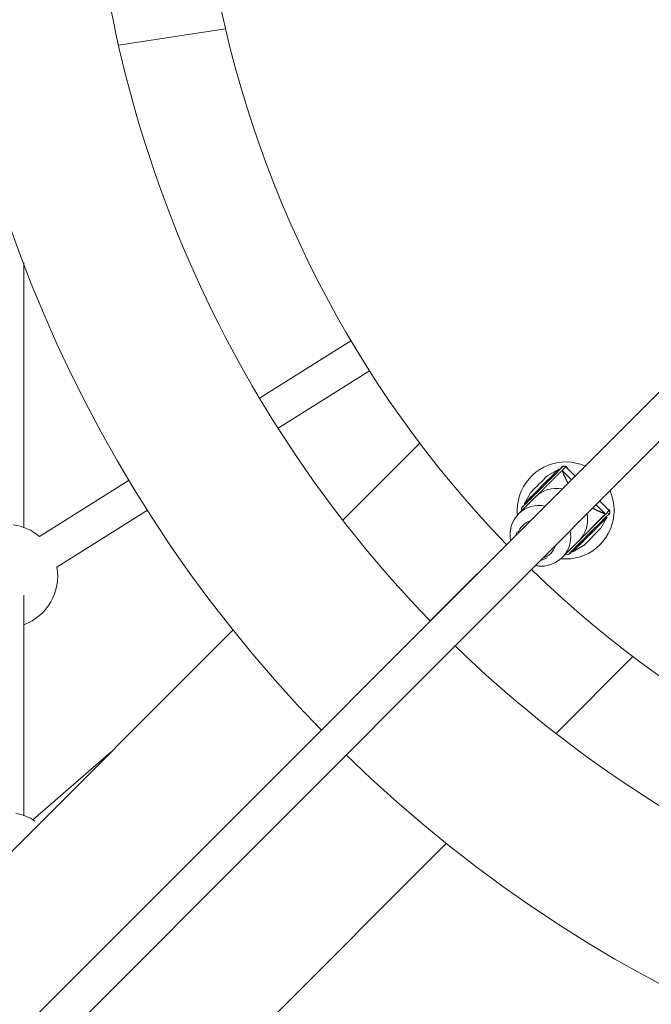
# Model space of a CAD drawing. Units: millimetres. Extents: x 280.6 to 324.8, y 163.4 to 221.8.
# Drawn here: x 303.4 to 304.9, y 178.9 to 181.2 of the extents above; entities that cross this region are included whole.
import ezdxf

# ---------------------------------------------------------------- set-up
doc = ezdxf.new("R2010")
doc.units = ezdxf.units.MM
doc.header["$MEASUREMENT"] = 0
doc.linetypes.add('AI-Linetype-2', pattern=[2.116667, 1.058333, -1.058333])
doc.layers.add('Ebene 1', color=7, linetype='Continuous', lineweight=0)

# ---------------------------------------------------------------- blocks, each defined once
blk = doc.blocks.new('Block_0')
at = {"layer": 'Ebene 1', "color": 250, "lineweight": 9}
for p, q in [((303.6546, 181.1041), (303.8976, 181.1408)), ((304.1827, 180.4326), (303.9751, 180.3024)), ((304.9634, 180.3975), (301.9616, 177.3958)), ((304.0171, 180.2343), (304.2247, 180.3645)), ((302.0172, 177.3382), (305.0202, 180.3412)), ((304.3387, 180.2007), (304.164, 180.0259)), ((304.6544, 180.1416), (304.6299, 180.1276)), ((304.6562, 180.1398), (304.6544, 180.1416)), ((304.6602, 180.1456), (304.6624, 180.1461)), ((304.6703, 180.1469), (304.6621, 180.1387)), ((304.6621, 180.1387), (304.6834, 180.1175)), ((304.6632, 180.1469), (304.6632, 180.1469)), ((304.6915, 180.1256), (304.6703, 180.1469)), ((304.6703, 180.1469), (304.6724, 180.1455)), ((303.6786, 180.1164), (303.4752, 179.9888)), ((304.6299, 180.1276), (304.6296, 180.1273)), ((304.5906, 180.0882), (304.5766, 180.0638)), ((304.591, 180.0888), (304.5907, 180.0884)), ((304.6018, 180.0785), (304.5633, 180.0399)), ((304.5766, 180.0638), (304.5784, 180.062)), ((304.7693, 180.0479), (304.7481, 180.0691)), ((303.515, 179.9194), (303.7206, 180.0483)), ((304.5712, 180.0548), (304.5712, 180.0548)), ((304.5713, 180.0549), (304.5726, 180.0568)), ((304.5713, 180.0549), (304.5713, 180.0549)), ((304.7399, 180.0609), (304.7573, 180.0435)), ((304.7604, 180.0389), (304.7693, 180.0479)), ((304.768, 180.0512), (304.7684, 180.0488)), ((304.7693, 180.0408), (304.768, 180.0389)), ((304.7694, 180.0409), (304.7694, 180.0409)), ((304.75, 180.0075), (304.764, 180.032)), ((304.7588, 180.0373), (304.7595, 180.0385)), ((304.7591, 180.0389), (304.7591, 180.04)), ((304.7595, 180.0391), (304.7595, 180.0406)), ((304.764, 180.032), (304.7622, 180.0337)), ((304.58, 180.0141), (304.3629, 179.7971)), ((304.7112, 179.9686), (304.7496, 180.007)), ((304.7496, 180.007), (304.7499, 180.0073)), ((304.6624, 179.9409), (304.7009, 179.9794)), ((304.7006, 179.9792), (304.7047, 179.9833)), ((304.4195, 179.7405), (304.6365, 179.9575)), ((304.6845, 179.9559), (304.6862, 179.9542)), ((304.6862, 179.9542), (304.7107, 179.9682)), ((304.7107, 179.9682), (304.711, 179.9684)), ((304.6804, 179.9502), (304.6782, 179.9497)), ((303.9148, 179.7767), (301.9901, 177.852)), ((304.6484, 179.5415), (304.8231, 179.7163)), ((303.638, 179.4999), (303.4602, 179.346)), ((302.4744, 177.3676), (304.3991, 179.2923))]:
    blk.add_line(p, q, dxfattribs=at)
for points in [[(303.4393, 180.0087), (303.4393, 180.0143), (303.4393, 180.0199), (303.4393, 180.0255), (303.4393, 180.0311), (303.4393, 180.0368), (303.4393, 180.0424), (303.4393, 180.0481), (303.4393, 180.0538), (303.4393, 180.0595), (303.4393, 180.0652), (303.4393, 180.071), (303.4393, 180.0768), (303.4393, 180.0826), (303.4393, 180.0885), (303.4393, 180.0944), (303.4393, 180.1003), (303.4393, 180.1063), (303.4393, 180.1123), (303.4393, 180.1183), (303.4393, 180.1243), (303.4393, 180.1304), (303.4393, 180.1365), (303.4393, 180.1427), (303.4393, 180.1488), (303.4393, 180.155), (303.4393, 180.1612), (303.4393, 180.1675), (303.4393, 180.1737), (303.4393, 180.18), (303.4393, 180.1863), (303.4393, 180.1927), (303.4393, 180.1991), (303.4393, 180.2055), (303.4393, 180.2119), (303.4393, 180.2184), (303.4393, 180.2248), (303.4393, 180.2314), (303.4393, 180.2379), (303.4393, 180.2445), (303.4393, 180.2511), (303.4393, 180.2578), (303.4393, 180.2644), (303.4393, 180.2712), (303.4393, 180.2779), (303.4393, 180.2847), (303.4393, 180.2915), (303.4393, 180.2983), (303.4393, 180.3052), (303.4393, 180.3121), (303.4393, 180.319), (303.4393, 180.326), (303.4393, 180.333), (303.4393, 180.3401), (303.4393, 180.3471), (303.4393, 180.3543), (303.4393, 180.3614), (303.4393, 180.3686), (303.4393, 180.3758), (303.4393, 180.383), (303.4393, 180.3903), (303.4393, 180.3977), (303.4393, 180.405), (303.4393, 180.4124), (303.4393, 180.4199), (303.4393, 180.4273), (303.4393, 180.4349), (303.4393, 180.4424), (303.4393, 180.45), (303.4393, 180.4577), (303.4393, 180.4654), (303.4393, 180.4731), (303.4393, 180.4809), (303.4393, 180.4887), (303.4393, 180.4965), (303.4393, 180.5044), (303.4393, 180.5123), (303.4393, 180.5202), (303.4393, 180.5282), (303.4393, 180.5362), (303.4393, 180.5442), (303.4393, 180.5523), (303.4393, 180.5605), (303.4393, 180.5687), (303.4393, 180.5769), (303.4393, 180.5853), (303.4393, 180.5938), (303.4393, 180.6024), (303.4393, 180.611)], [(304.6632, 180.1469), (304.6626, 180.1462), (304.6608, 180.1444), (304.6577, 180.1413), (304.6535, 180.1372), (304.6484, 180.132), (304.6424, 180.126), (304.6357, 180.1194), (304.6286, 180.1122), (304.6211, 180.1047), (304.6135, 180.0971), (304.606, 180.0896), (304.5988, 180.0824), (304.5921, 180.0758), (304.5861, 180.0698), (304.581, 180.0646), (304.5769, 180.0605), (304.5738, 180.0574), (304.5719, 180.0556), (304.5713, 180.0549)], [(304.6621, 180.1387), (304.6618, 180.1384), (304.6615, 180.1381), (304.6612, 180.1378), (304.6609, 180.1375), (304.6606, 180.1372), (304.6603, 180.1369), (304.66, 180.1366), (304.6597, 180.1363), (304.6594, 180.136), (304.6591, 180.1356), (304.6588, 180.1353), (304.6585, 180.135), (304.6582, 180.1347), (304.6579, 180.1344), (304.6576, 180.1341), (304.6573, 180.1338), (304.6569, 180.1335), (304.6566, 180.1332), (304.6563, 180.1329), (304.656, 180.1326), (304.6557, 180.1323), (304.6554, 180.132), (304.6551, 180.1316), (304.6548, 180.1313), (304.6545, 180.131), (304.6542, 180.1307), (304.6538, 180.1304), (304.6535, 180.1301), (304.6532, 180.1298), (304.6529, 180.1295), (304.6526, 180.1291), (304.6523, 180.1288), (304.652, 180.1285), (304.6517, 180.1282), (304.6513, 180.1279), (304.651, 180.1276), (304.6507, 180.1273), (304.6504, 180.1269), (304.6501, 180.1266), (304.6498, 180.1263), (304.6494, 180.126), (304.6491, 180.1257), (304.6488, 180.1254), (304.6485, 180.125), (304.6482, 180.1247), (304.6479, 180.1244), (304.6475, 180.1241), (304.6472, 180.1238), (304.6469, 180.1234), (304.6466, 180.1231), (304.6462, 180.1228), (304.6459, 180.1225), (304.6456, 180.1222), (304.6453, 180.1218), (304.645, 180.1215), (304.6446, 180.1212), (304.6443, 180.1209), (304.644, 180.1205), (304.6437, 180.1202), (304.6433, 180.1199), (304.643, 180.1196), (304.6427, 180.1192), (304.6423, 180.1189), (304.642, 180.1186), (304.6417, 180.1182), (304.6414, 180.1179), (304.641, 180.1176), (304.6407, 180.1172), (304.6404, 180.1169), (304.64, 180.1166), (304.6397, 180.1162), (304.6394, 180.1159), (304.639, 180.1156), (304.6387, 180.1152), (304.6384, 180.1149), (304.638, 180.1146), (304.6377, 180.1142), (304.6373, 180.1139), (304.637, 180.1136), (304.6367, 180.1132), (304.6363, 180.1129), (304.636, 180.1125), (304.6356, 180.1122), (304.6353, 180.1118), (304.6349, 180.1115), (304.6346, 180.1112), (304.6343, 180.1108), (304.6339, 180.1105), (304.6336, 180.1101), (304.6332, 180.1098), (304.6329, 180.1094), (304.6325, 180.1091), (304.6322, 180.1087), (304.6318, 180.1084), (304.6314, 180.108), (304.6311, 180.1076), (304.6307, 180.1073), (304.6304, 180.1069), (304.63, 180.1066), (304.6297, 180.1062), (304.6293, 180.1058), (304.6289, 180.1055), (304.6286, 180.1051), (304.6282, 180.1048), (304.6278, 180.1044), (304.6275, 180.104), (304.6271, 180.1036), (304.6267, 180.1033), (304.6264, 180.1029), (304.626, 180.1025), (304.6256, 180.1022), (304.6252, 180.1018), (304.6248, 180.1014), (304.6245, 180.101), (304.6241, 180.1006), (304.6237, 180.1002), (304.6233, 180.0999), (304.6229, 180.0995), (304.6225, 180.0991), (304.6221, 180.0987), (304.6217, 180.0983), (304.6213, 180.0979), (304.621, 180.0975), (304.6206, 180.0971), (304.6202, 180.0967), (304.6198, 180.0963), (304.6194, 180.0959), (304.619, 180.0955), (304.6185, 180.0951), (304.6181, 180.0947), (304.6177, 180.0943), (304.6173, 180.0939), (304.6169, 180.0935), (304.6165, 180.0931), (304.6161, 180.0926), (304.6157, 180.0922), (304.6153, 180.0918), (304.6148, 180.0914), (304.6144, 180.091), (304.614, 180.0905), (304.6136, 180.0901), (304.6131, 180.0897), (304.6127, 180.0893), (304.6123, 180.0888), (304.6119, 180.0884), (304.6114, 180.088), (304.611, 180.0875), (304.6106, 180.0871), (304.6101, 180.0867), (304.6097, 180.0862), (304.6093, 180.0858), (304.6088, 180.0854), (304.6084, 180.0849), (304.608, 180.0845), (304.6075, 180.0841), (304.6071, 180.0836), (304.6067, 180.0832), (304.6062, 180.0828), (304.6058, 180.0823), (304.6053, 180.0819), (304.6049, 180.0815), (304.6045, 180.081), (304.604, 180.0806), (304.6036, 180.0801), (304.6032, 180.0797), (304.6027, 180.0793), (304.6023, 180.0789), (304.6019, 180.0784)], [(304.6155, 180.1027), (304.6225, 180.1096), (304.6292, 180.1163), (304.6355, 180.1226), (304.6411, 180.1283), (304.6459, 180.1331), (304.6498, 180.1369), (304.6525, 180.1397), (304.654, 180.1412), (304.6544, 180.1416)], [(304.6155, 180.1027), (304.6225, 180.1096), (304.6292, 180.1163), (304.6355, 180.1226), (304.6411, 180.1283), (304.6459, 180.1331), (304.6498, 180.1369), (304.6525, 180.1397), (304.654, 180.1412), (304.6544, 180.1416)], [(304.6173, 180.1009), (304.6242, 180.1078), (304.6309, 180.1146), (304.6372, 180.1208), (304.6429, 180.1265), (304.6477, 180.1313), (304.6515, 180.1351), (304.6543, 180.1379), (304.6558, 180.1394), (304.6562, 180.1398)], [(304.6602, 180.1456), (304.6602, 180.1456), (304.6603, 180.1457), (304.6603, 180.1457), (304.6604, 180.1458), (304.6604, 180.1458), (304.6605, 180.1459), (304.6605, 180.1459), (304.6606, 180.146), (304.6606, 180.146), (304.6607, 180.1461), (304.6607, 180.1461), (304.6608, 180.1461), (304.6608, 180.1462), (304.6609, 180.1462), (304.661, 180.1463), (304.661, 180.1463), (304.6611, 180.1464), (304.6611, 180.1464), (304.6612, 180.1465), (304.6612, 180.1465), (304.6613, 180.1466), (304.6614, 180.1466), (304.6614, 180.1467), (304.6615, 180.1467), (304.6616, 180.1468), (304.6616, 180.1468), (304.6617, 180.1469), (304.6618, 180.1469), (304.6618, 180.1469), (304.6619, 180.147), (304.662, 180.147), (304.662, 180.1471), (304.6621, 180.1471), (304.6622, 180.1472), (304.6623, 180.1472), (304.6623, 180.1473), (304.6624, 180.1473), (304.6625, 180.1474), (304.6626, 180.1474), (304.6627, 180.1474), (304.6628, 180.1475), (304.6629, 180.1475), (304.6629, 180.1476), (304.663, 180.1476), (304.6631, 180.1477), (304.6632, 180.1477), (304.6633, 180.1478), (304.6634, 180.1478), (304.6635, 180.1478), (304.6636, 180.1479), (304.6638, 180.1479), (304.6639, 180.148), (304.664, 180.148), (304.6641, 180.148), (304.6642, 180.1481), (304.6643, 180.1481), (304.6645, 180.1482), (304.6646, 180.1482), (304.6648, 180.1482), (304.6649, 180.1483), (304.665, 180.1483), (304.6652, 180.1483), (304.6653, 180.1484), (304.6655, 180.1484), (304.6657, 180.1484), (304.6658, 180.1484), (304.666, 180.1484), (304.6662, 180.1485), (304.6664, 180.1485), (304.6665, 180.1485), (304.6667, 180.1485), (304.6669, 180.1485), (304.6671, 180.1485), (304.6672, 180.1485), (304.6674, 180.1485), (304.6676, 180.1485), (304.6677, 180.1485), (304.6679, 180.1484), (304.668, 180.1484), (304.6682, 180.1484), (304.6683, 180.1484), (304.6685, 180.1484), (304.6686, 180.1483), (304.6688, 180.1483), (304.6689, 180.1483), (304.669, 180.1482), (304.6691, 180.1482), (304.6693, 180.1482), (304.6694, 180.1482), (304.6695, 180.1481), (304.6696, 180.1481), (304.6697, 180.1481), (304.6698, 180.148), (304.6699, 180.148), (304.67, 180.1479), (304.6701, 180.1479), (304.6702, 180.1479), (304.6703, 180.1478), (304.6704, 180.1478), (304.6705, 180.1478), (304.6706, 180.1477), (304.6707, 180.1477), (304.6708, 180.1476), (304.6709, 180.1476), (304.6709, 180.1476), (304.671, 180.1475), (304.6711, 180.1475), (304.6712, 180.1474), (304.6713, 180.1474), (304.6713, 180.1474), (304.6714, 180.1473), (304.6715, 180.1473), (304.6715, 180.1472), (304.6716, 180.1472), (304.6717, 180.1472), (304.6718, 180.1471), (304.6718, 180.1471), (304.6719, 180.147), (304.672, 180.147), (304.672, 180.1469), (304.6721, 180.1469), (304.6721, 180.1469), (304.6722, 180.1468), (304.6723, 180.1468), (304.6723, 180.1467), (304.6724, 180.1467), (304.6724, 180.1467), (304.6725, 180.1466), (304.6726, 180.1466), (304.6726, 180.1465), (304.6727, 180.1465), (304.6727, 180.1464), (304.6728, 180.1464), (304.6728, 180.1463), (304.6729, 180.1463), (304.6729, 180.1463), (304.673, 180.1462), (304.673, 180.1462), (304.6731, 180.1461), (304.6731, 180.1461), (304.6732, 180.146), (304.6732, 180.146), (304.6733, 180.146), (304.6733, 180.1459), (304.6734, 180.1459), (304.6734, 180.1458), (304.6735, 180.1458), (304.6735, 180.1457), (304.6735, 180.1457), (304.6736, 180.1456), (304.6736, 180.1456), (304.6737, 180.1456)], [(304.6756, 180.1097), (304.6751, 180.1106), (304.6746, 180.1116), (304.6741, 180.1126), (304.6736, 180.1135), (304.6731, 180.1145), (304.6726, 180.1154), (304.6721, 180.1164), (304.6716, 180.1173), (304.6711, 180.1183), (304.6707, 180.1192), (304.6702, 180.1202), (304.6698, 180.1211), (304.6693, 180.122), (304.6689, 180.1229), (304.6685, 180.1238), (304.6681, 180.1247), (304.6677, 180.1256), (304.6673, 180.1265), (304.6669, 180.1274), (304.6665, 180.1283), (304.6661, 180.1292), (304.6657, 180.13), (304.6654, 180.1309), (304.665, 180.1318), (304.6646, 180.1327), (304.6643, 180.1335), (304.6639, 180.1344), (304.6636, 180.1353), (304.6632, 180.1361), (304.6628, 180.137), (304.6625, 180.1378), (304.6621, 180.1387)], [(304.6703, 180.1469), (304.6703, 180.1469), (304.6703, 180.1469), (304.6703, 180.1469), (304.6702, 180.1469), (304.6702, 180.147), (304.6702, 180.147), (304.6702, 180.147), (304.6702, 180.147), (304.6701, 180.147), (304.6701, 180.147), (304.6701, 180.1471), (304.6701, 180.1471), (304.6701, 180.1471), (304.67, 180.1471), (304.67, 180.1471), (304.67, 180.1471), (304.67, 180.1472), (304.67, 180.1472), (304.6699, 180.1472), (304.6699, 180.1472), (304.6699, 180.1472), (304.6699, 180.1473), (304.6698, 180.1473), (304.6698, 180.1473), (304.6698, 180.1473), (304.6698, 180.1473), (304.6698, 180.1473), (304.6697, 180.1474), (304.6697, 180.1474), (304.6697, 180.1474), (304.6697, 180.1474), (304.6696, 180.1474), (304.6696, 180.1475), (304.6696, 180.1475), (304.6695, 180.1475), (304.6695, 180.1475), (304.6695, 180.1475), (304.6695, 180.1475), (304.6694, 180.1476), (304.6694, 180.1476), (304.6694, 180.1476), (304.6694, 180.1476), (304.6693, 180.1476), (304.6693, 180.1476), (304.6693, 180.1477), (304.6692, 180.1477), (304.6692, 180.1477), (304.6692, 180.1477), (304.6691, 180.1477), (304.6691, 180.1478), (304.6691, 180.1478), (304.669, 180.1478), (304.669, 180.1478), (304.669, 180.1478), (304.6689, 180.1478), (304.6689, 180.1479), (304.6689, 180.1479), (304.6688, 180.1479), (304.6688, 180.1479), (304.6687, 180.1479), (304.6687, 180.1479), (304.6687, 180.148), (304.6686, 180.148), (304.6686, 180.148), (304.6685, 180.148), (304.6685, 180.148), (304.6685, 180.148), (304.6684, 180.1481), (304.6684, 180.1481), (304.6683, 180.1481), (304.6683, 180.1481), (304.6682, 180.1481), (304.6682, 180.1481), (304.6681, 180.1481), (304.668, 180.1482), (304.668, 180.1482), (304.6679, 180.1482), (304.6679, 180.1482), (304.6678, 180.1482), (304.6677, 180.1482), (304.6677, 180.1483), (304.6676, 180.1483), (304.6675, 180.1483), (304.6674, 180.1483), (304.6673, 180.1483), (304.6672, 180.1483), (304.6671, 180.1483), (304.667, 180.1483), (304.6669, 180.1483), (304.6667, 180.1483), (304.6666, 180.1483), (304.6665, 180.1483), (304.6663, 180.1483), (304.6662, 180.1483), (304.6661, 180.1483), (304.666, 180.1483), (304.6659, 180.1482), (304.6658, 180.1482), (304.6657, 180.1482), (304.6656, 180.1482), (304.6655, 180.1482), (304.6655, 180.1482), (304.6654, 180.1481), (304.6653, 180.1481), (304.6653, 180.1481), (304.6652, 180.1481), (304.6652, 180.1481), (304.6651, 180.148), (304.665, 180.148), (304.665, 180.148), (304.6649, 180.148), (304.6649, 180.148), (304.6648, 180.1479), (304.6648, 180.1479), (304.6648, 180.1479), (304.6647, 180.1479), (304.6647, 180.1479), (304.6646, 180.1478), (304.6646, 180.1478), (304.6645, 180.1478), (304.6645, 180.1478), (304.6645, 180.1478), (304.6644, 180.1477), (304.6644, 180.1477), (304.6644, 180.1477), (304.6643, 180.1477), (304.6643, 180.1477), (304.6643, 180.1476), (304.6642, 180.1476), (304.6642, 180.1476), (304.6642, 180.1476), (304.6641, 180.1476), (304.6641, 180.1475), (304.6641, 180.1475), (304.664, 180.1475), (304.664, 180.1475), (304.664, 180.1475), (304.6639, 180.1474), (304.6639, 180.1474), (304.6639, 180.1474), (304.6639, 180.1474), (304.6638, 180.1474), (304.6638, 180.1473), (304.6638, 180.1473), (304.6638, 180.1473), (304.6637, 180.1473), (304.6637, 180.1473), (304.6637, 180.1473), (304.6637, 180.1472), (304.6636, 180.1472), (304.6636, 180.1472), (304.6636, 180.1472), (304.6636, 180.1472), (304.6635, 180.1471), (304.6635, 180.1471), (304.6635, 180.1471), (304.6635, 180.1471), (304.6635, 180.1471), (304.6634, 180.147), (304.6634, 180.147), (304.6634, 180.147), (304.6634, 180.147), (304.6633, 180.147), (304.6633, 180.1469), (304.6633, 180.1469), (304.6633, 180.1469), (304.6633, 180.1469), (304.6632, 180.1469)], [(304.6294, 180.1272), (304.6288, 180.1265), (304.6268, 180.1246), (304.6238, 180.1216), (304.6198, 180.1176), (304.6152, 180.1129), (304.6102, 180.108), (304.6052, 180.103), (304.6006, 180.0984), (304.5966, 180.0944), (304.5936, 180.0913), (304.5917, 180.0894), (304.591, 180.0888)], [(304.5766, 180.0638), (304.577, 180.0641), (304.5785, 180.0657), (304.5813, 180.0684), (304.5851, 180.0723), (304.5899, 180.0771), (304.5956, 180.0827), (304.6018, 180.089), (304.6086, 180.0957), (304.6155, 180.1027)], [(304.5766, 180.0638), (304.577, 180.0641), (304.5785, 180.0657), (304.5813, 180.0684), (304.5851, 180.0723), (304.5899, 180.0771), (304.5956, 180.0827), (304.6018, 180.089), (304.6086, 180.0957), (304.6155, 180.1027)], [(304.5784, 180.062), (304.5787, 180.0624), (304.5803, 180.0639), (304.583, 180.0667), (304.5869, 180.0705), (304.5917, 180.0753), (304.5973, 180.081), (304.6036, 180.0872), (304.6103, 180.094), (304.6173, 180.1009)], [(304.5713, 180.0549), (304.5713, 180.0549), (304.5713, 180.0549), (304.5713, 180.0549), (304.5713, 180.0549), (304.5712, 180.0549), (304.5712, 180.0548), (304.5712, 180.0548), (304.5712, 180.0548), (304.5712, 180.0548), (304.5712, 180.0548), (304.5712, 180.0548), (304.5711, 180.0548), (304.5711, 180.0547), (304.5711, 180.0547), (304.5711, 180.0547), (304.5711, 180.0547), (304.5711, 180.0547), (304.5711, 180.0547), (304.571, 180.0546), (304.571, 180.0546), (304.571, 180.0546), (304.571, 180.0546), (304.571, 180.0546), (304.571, 180.0546), (304.571, 180.0545), (304.5709, 180.0545), (304.5709, 180.0545), (304.5709, 180.0545), (304.5709, 180.0545), (304.5709, 180.0544), (304.5709, 180.0544), (304.5709, 180.0544), (304.5708, 180.0544), (304.5708, 180.0544), (304.5708, 180.0543), (304.5708, 180.0543), (304.5708, 180.0543), (304.5708, 180.0543), (304.5707, 180.0543), (304.5707, 180.0542), (304.5707, 180.0542), (304.5707, 180.0542), (304.5707, 180.0542), (304.5707, 180.0542), (304.5707, 180.0541), (304.5706, 180.0541), (304.5706, 180.0541), (304.5706, 180.0541), (304.5706, 180.054), (304.5706, 180.054), (304.5706, 180.054), (304.5706, 180.054), (304.5705, 180.0539), (304.5705, 180.0539), (304.5705, 180.0539), (304.5705, 180.0539), (304.5705, 180.0538), (304.5705, 180.0538), (304.5705, 180.0538), (304.5704, 180.0538), (304.5704, 180.0537), (304.5704, 180.0537), (304.5704, 180.0537), (304.5704, 180.0536), (304.5704, 180.0536), (304.5704, 180.0536), (304.5703, 180.0536), (304.5703, 180.0535), (304.5703, 180.0535), (304.5703, 180.0535), (304.5703, 180.0534), (304.5703, 180.0534), (304.5702, 180.0534), (304.5702, 180.0533), (304.5702, 180.0533), (304.5702, 180.0532), (304.5702, 180.0532), (304.5702, 180.0532), (304.5702, 180.0531), (304.5701, 180.0531), (304.5701, 180.0531), (304.5701, 180.053), (304.5701, 180.053), (304.5701, 180.0529), (304.5701, 180.0529), (304.5701, 180.0528), (304.57, 180.0528), (304.57, 180.0527), (304.57, 180.0527), (304.57, 180.0526), (304.57, 180.0526), (304.57, 180.0525), (304.57, 180.0524), (304.5699, 180.0524), (304.5699, 180.0523), (304.5699, 180.0522), (304.5699, 180.0522), (304.5699, 180.0521), (304.5699, 180.052), (304.5699, 180.0519), (304.5699, 180.0518), (304.5699, 180.0517), (304.5699, 180.0516), (304.5699, 180.0515), (304.5699, 180.0514), (304.5699, 180.0513), (304.5699, 180.0512), (304.5699, 180.0511), (304.5699, 180.051), (304.5699, 180.051), (304.5699, 180.0509), (304.5699, 180.0508), (304.5699, 180.0507), (304.5699, 180.0507), (304.5699, 180.0506), (304.5699, 180.0506), (304.5699, 180.0505), (304.5699, 180.0504), (304.57, 180.0504), (304.57, 180.0503), (304.57, 180.0503), (304.57, 180.0503), (304.57, 180.0502), (304.57, 180.0502), (304.57, 180.0501), (304.57, 180.0501), (304.57, 180.05), (304.5701, 180.05), (304.5701, 180.05), (304.5701, 180.0499), (304.5701, 180.0499), (304.5701, 180.0498), (304.5701, 180.0498), (304.5701, 180.0498), (304.5701, 180.0497), (304.5702, 180.0497), (304.5702, 180.0497), (304.5702, 180.0496), (304.5702, 180.0496), (304.5702, 180.0496), (304.5702, 180.0495), (304.5702, 180.0495), (304.5702, 180.0495), (304.5702, 180.0495), (304.5703, 180.0494), (304.5703, 180.0494), (304.5703, 180.0494), (304.5703, 180.0493), (304.5703, 180.0493), (304.5703, 180.0493), (304.5703, 180.0493), (304.5704, 180.0492)], [(304.7693, 180.0408), (304.7687, 180.0402), (304.7668, 180.0383), (304.7638, 180.0353), (304.7596, 180.0311), (304.7545, 180.026), (304.7485, 180.02), (304.7418, 180.0133), (304.7346, 180.0061), (304.7271, 179.9986), (304.7195, 179.991), (304.7121, 179.9836), (304.7049, 179.9764), (304.6982, 179.9697), (304.6922, 179.9637), (304.6871, 179.9586), (304.6829, 179.9544), (304.6799, 179.9514), (304.678, 179.9495), (304.6774, 179.9489)], [(304.7591, 180.0405), (304.7584, 180.0408), (304.7578, 180.0411), (304.7572, 180.0413), (304.7565, 180.0416), (304.7559, 180.0419), (304.7552, 180.0422), (304.7546, 180.0424), (304.7539, 180.0427), (304.7533, 180.043), (304.7526, 180.0433), (304.752, 180.0435), (304.7513, 180.0438), (304.7507, 180.0441), (304.75, 180.0443), (304.7494, 180.0446), (304.7487, 180.0449), (304.7481, 180.0452), (304.7474, 180.0454), (304.7468, 180.0457), (304.7461, 180.046), (304.7455, 180.0463), (304.7448, 180.0466), (304.7442, 180.0468), (304.7435, 180.0471), (304.7428, 180.0474), (304.7422, 180.0477), (304.7415, 180.048), (304.7408, 180.0484), (304.7401, 180.0487), (304.7394, 180.049), (304.7388, 180.0494), (304.738, 180.0497), (304.7373, 180.0501), (304.7366, 180.0505), (304.7359, 180.0509), (304.7351, 180.0513), (304.7344, 180.0517), (304.7336, 180.0521), (304.7329, 180.0526), (304.7321, 180.0531)], [(304.7573, 180.0435), (304.7574, 180.0435), (304.7574, 180.0434), (304.7575, 180.0433), (304.7575, 180.0433), (304.7576, 180.0432), (304.7577, 180.0432), (304.7577, 180.0431), (304.7578, 180.0431), (304.7578, 180.043), (304.7579, 180.0429), (304.7579, 180.0429), (304.758, 180.0428), (304.758, 180.0428), (304.7581, 180.0427), (304.7581, 180.0426), (304.7582, 180.0426), (304.7583, 180.0425), (304.7583, 180.0425), (304.7584, 180.0424), (304.7584, 180.0423), (304.7585, 180.0423), (304.7585, 180.0422), (304.7586, 180.0422), (304.7586, 180.0421), (304.7586, 180.0421), (304.7587, 180.042), (304.7587, 180.0419), (304.7588, 180.0419), (304.7588, 180.0418), (304.7589, 180.0418), (304.7589, 180.0417), (304.759, 180.0416), (304.759, 180.0416), (304.759, 180.0415), (304.7591, 180.0415), (304.7591, 180.0414), (304.7591, 180.0414), (304.7592, 180.0413), (304.7592, 180.0413), (304.7592, 180.0412), (304.7593, 180.0412), (304.7593, 180.0411), (304.7593, 180.0411), (304.7594, 180.041), (304.7594, 180.041), (304.7594, 180.0409), (304.7594, 180.0409), (304.7594, 180.0408), (304.7594, 180.0408), (304.7595, 180.0408), (304.7595, 180.0407), (304.7595, 180.0407), (304.7595, 180.0407), (304.7595, 180.0406), (304.7595, 180.0406), (304.7595, 180.0406), (304.7595, 180.0406), (304.7595, 180.0405), (304.7595, 180.0405), (304.7594, 180.0405), (304.7594, 180.0405), (304.7594, 180.0405), (304.7594, 180.0405), (304.7594, 180.0405), (304.7593, 180.0405), (304.7593, 180.0405), (304.7593, 180.0405), (304.7592, 180.0405), (304.7592, 180.0405), (304.7592, 180.0405), (304.7591, 180.0405), (304.7591, 180.0405)], [(304.768, 180.0512), (304.768, 180.0512), (304.7681, 180.0511), (304.7681, 180.0511), (304.7682, 180.0511), (304.7682, 180.051), (304.7683, 180.051), (304.7683, 180.0509), (304.7684, 180.0509), (304.7684, 180.0508), (304.7684, 180.0508), (304.7685, 180.0507), (304.7685, 180.0507), (304.7686, 180.0506), (304.7686, 180.0506), (304.7687, 180.0505), (304.7687, 180.0505), (304.7687, 180.0504), (304.7688, 180.0504), (304.7688, 180.0503), (304.7689, 180.0503), (304.7689, 180.0502), (304.769, 180.0502), (304.769, 180.0501), (304.7691, 180.0501), (304.7691, 180.05), (304.7691, 180.0499), (304.7692, 180.0499), (304.7692, 180.0498), (304.7693, 180.0498), (304.7693, 180.0497), (304.7694, 180.0496), (304.7694, 180.0496), (304.7694, 180.0495), (304.7695, 180.0494), (304.7695, 180.0494), (304.7696, 180.0493), (304.7696, 180.0492), (304.7696, 180.0492), (304.7697, 180.0491), (304.7697, 180.049), (304.7698, 180.049), (304.7698, 180.0489), (304.7698, 180.0488), (304.7699, 180.0487), (304.7699, 180.0487), (304.77, 180.0486), (304.77, 180.0485), (304.77, 180.0484), (304.7701, 180.0483), (304.7701, 180.0482), (304.7702, 180.0482), (304.7702, 180.0481), (304.7702, 180.048), (304.7703, 180.0479), (304.7703, 180.0478), (304.7704, 180.0477), (304.7704, 180.0476), (304.7704, 180.0475), (304.7705, 180.0474), (304.7705, 180.0473), (304.7705, 180.0472), (304.7706, 180.0471), (304.7706, 180.0469), (304.7706, 180.0468), (304.7707, 180.0467), (304.7707, 180.0466), (304.7707, 180.0465), (304.7707, 180.0463), (304.7708, 180.0462), (304.7708, 180.046), (304.7708, 180.0459), (304.7708, 180.0458), (304.7709, 180.0456), (304.7709, 180.0455), (304.7709, 180.0453), (304.7709, 180.0451), (304.7709, 180.045), (304.7709, 180.0448), (304.7709, 180.0446), (304.7709, 180.0444), (304.7709, 180.0443), (304.7709, 180.0441), (304.7709, 180.0439), (304.7709, 180.0437), (304.7709, 180.0436), (304.7709, 180.0434), (304.7708, 180.0432), (304.7708, 180.0431), (304.7708, 180.0429), (304.7708, 180.0427), (304.7707, 180.0426), (304.7707, 180.0425), (304.7707, 180.0423), (304.7706, 180.0422), (304.7706, 180.042), (304.7706, 180.0419), (304.7705, 180.0418), (304.7705, 180.0417), (304.7704, 180.0415), (304.7704, 180.0414), (304.7704, 180.0413), (304.7703, 180.0412), (304.7703, 180.0411), (304.7702, 180.041), (304.7702, 180.0409), (304.7702, 180.0408), (304.7701, 180.0407), (304.7701, 180.0406), (304.77, 180.0405), (304.77, 180.0404), (304.7699, 180.0403), (304.7699, 180.0402), (304.7698, 180.0401), (304.7698, 180.0401), (304.7698, 180.04), (304.7697, 180.0399), (304.7697, 180.0398), (304.7696, 180.0397), (304.7696, 180.0397), (304.7695, 180.0396), (304.7695, 180.0395), (304.7694, 180.0395), (304.7694, 180.0394), (304.7693, 180.0393), (304.7693, 180.0392), (304.7692, 180.0392), (304.7692, 180.0391), (304.7692, 180.039), (304.7691, 180.039), (304.7691, 180.0389), (304.769, 180.0389), (304.769, 180.0388), (304.7689, 180.0387), (304.7689, 180.0387), (304.7688, 180.0386), (304.7688, 180.0386), (304.7687, 180.0385), (304.7687, 180.0385), (304.7686, 180.0384), (304.7686, 180.0383), (304.7685, 180.0383), (304.7685, 180.0382), (304.7685, 180.0382), (304.7684, 180.0381), (304.7684, 180.0381), (304.7683, 180.038), (304.7683, 180.038), (304.7682, 180.038), (304.7682, 180.0379), (304.7681, 180.0379), (304.7681, 180.0378), (304.768, 180.0378)], [(304.7693, 180.0408), (304.7693, 180.0408), (304.7693, 180.0408), (304.7694, 180.0409), (304.7694, 180.0409), (304.7694, 180.0409), (304.7694, 180.0409), (304.7695, 180.041), (304.7695, 180.041), (304.7695, 180.041), (304.7695, 180.041), (304.7695, 180.0411), (304.7696, 180.0411), (304.7696, 180.0411), (304.7696, 180.0411), (304.7696, 180.0412), (304.7697, 180.0412), (304.7697, 180.0412), (304.7697, 180.0412), (304.7697, 180.0413), (304.7697, 180.0413), (304.7698, 180.0413), (304.7698, 180.0413), (304.7698, 180.0414), (304.7698, 180.0414), (304.7698, 180.0414), (304.7699, 180.0415), (304.7699, 180.0415), (304.7699, 180.0415), (304.7699, 180.0416), (304.77, 180.0416), (304.77, 180.0416), (304.77, 180.0417), (304.77, 180.0417), (304.77, 180.0417), (304.7701, 180.0418), (304.7701, 180.0418), (304.7701, 180.0418), (304.7701, 180.0419), (304.7701, 180.0419), (304.7702, 180.042), (304.7702, 180.042), (304.7702, 180.042), (304.7702, 180.0421), (304.7703, 180.0421), (304.7703, 180.0422), (304.7703, 180.0422), (304.7703, 180.0423), (304.7703, 180.0423), (304.7704, 180.0424), (304.7704, 180.0424), (304.7704, 180.0425), (304.7704, 180.0425), (304.7705, 180.0426), (304.7705, 180.0426), (304.7705, 180.0427), (304.7705, 180.0428), (304.7705, 180.0428), (304.7706, 180.0429), (304.7706, 180.043), (304.7706, 180.0431), (304.7706, 180.0431), (304.7706, 180.0432), (304.7707, 180.0433), (304.7707, 180.0434), (304.7707, 180.0435), (304.7707, 180.0436), (304.7707, 180.0438), (304.7708, 180.0439), (304.7708, 180.0441), (304.7708, 180.0442), (304.7708, 180.0443), (304.7708, 180.0445), (304.7708, 180.0446), (304.7708, 180.0447), (304.7707, 180.0449), (304.7707, 180.045), (304.7707, 180.0451), (304.7707, 180.0451), (304.7707, 180.0452), (304.7707, 180.0453), (304.7707, 180.0454), (304.7706, 180.0455), (304.7706, 180.0455), (304.7706, 180.0456), (304.7706, 180.0457), (304.7706, 180.0457), (304.7706, 180.0458), (304.7705, 180.0458), (304.7705, 180.0459), (304.7705, 180.0459), (304.7705, 180.046), (304.7705, 180.046), (304.7705, 180.0461), (304.7704, 180.0461), (304.7704, 180.0462), (304.7704, 180.0462), (304.7704, 180.0463), (304.7704, 180.0463), (304.7703, 180.0464), (304.7703, 180.0464), (304.7703, 180.0464), (304.7703, 180.0465), (304.7703, 180.0465), (304.7702, 180.0466), (304.7702, 180.0466), (304.7702, 180.0466), (304.7702, 180.0467), (304.7702, 180.0467), (304.7702, 180.0467), (304.7701, 180.0468), (304.7701, 180.0468), (304.7701, 180.0468), (304.7701, 180.0469), (304.7701, 180.0469), (304.77, 180.0469), (304.77, 180.047), (304.77, 180.047), (304.77, 180.047), (304.77, 180.0471), (304.7699, 180.0471), (304.7699, 180.0471), (304.7699, 180.0472), (304.7699, 180.0472), (304.7699, 180.0472), (304.7698, 180.0472), (304.7698, 180.0473), (304.7698, 180.0473), (304.7698, 180.0473), (304.7698, 180.0473), (304.7697, 180.0474), (304.7697, 180.0474), (304.7697, 180.0474), (304.7697, 180.0474), (304.7697, 180.0475), (304.7696, 180.0475), (304.7696, 180.0475), (304.7696, 180.0475), (304.7696, 180.0476), (304.7696, 180.0476), (304.7695, 180.0476), (304.7695, 180.0476), (304.7695, 180.0477), (304.7695, 180.0477), (304.7695, 180.0477), (304.7694, 180.0477), (304.7694, 180.0477), (304.7694, 180.0478), (304.7694, 180.0478), (304.7694, 180.0478), (304.7693, 180.0478), (304.7693, 180.0478), (304.7693, 180.0479)], [(304.7622, 180.0337), (304.7622, 180.0337), (304.7613, 180.0328), (304.7591, 180.0306), (304.7558, 180.0273), (304.7515, 180.0229), (304.7462, 180.0177), (304.7402, 180.0117), (304.7337, 180.0052), (304.7268, 179.9983), (304.7199, 179.9913), (304.713, 179.9845), (304.7065, 179.978), (304.7005, 179.972), (304.6952, 179.9667), (304.6909, 179.9624), (304.6876, 179.9591), (304.6854, 179.9569), (304.6845, 179.956), (304.6845, 179.9559)], [(304.764, 180.032), (304.764, 180.0319), (304.763, 180.031), (304.7609, 180.0288), (304.7576, 180.0255), (304.7532, 180.0212), (304.748, 180.0159), (304.742, 180.0099), (304.7355, 180.0034), (304.7286, 179.9966), (304.7216, 179.9896), (304.7148, 179.9827), (304.7082, 179.9762), (304.7023, 179.9702), (304.697, 179.965), (304.6927, 179.9606), (304.6894, 179.9573), (304.6872, 179.9552), (304.6863, 179.9542), (304.6862, 179.9542)], [(304.764, 180.032), (304.764, 180.0319), (304.763, 180.031), (304.7609, 180.0288), (304.7576, 180.0255), (304.7532, 180.0212), (304.748, 180.0159), (304.742, 180.0099), (304.7355, 180.0034), (304.7286, 179.9966), (304.7216, 179.9896), (304.7148, 179.9827), (304.7082, 179.9762), (304.7023, 179.9702), (304.697, 179.965), (304.6927, 179.9606), (304.6894, 179.9573), (304.6872, 179.9552), (304.6863, 179.9542), (304.6862, 179.9542)], [(304.7043, 179.9832), (304.7047, 179.9836), (304.7052, 179.984), (304.7056, 179.9844), (304.706, 179.9848), (304.7064, 179.9852), (304.7068, 179.9857), (304.7072, 179.9861), (304.7076, 179.9865), (304.7081, 179.9869), (304.7085, 179.9873), (304.7089, 179.9878), (304.7093, 179.9882), (304.7097, 179.9886), (304.7101, 179.989), (304.7105, 179.9894), (304.7109, 179.9898), (304.7113, 179.9902), (304.7117, 179.9907), (304.7121, 179.9911), (304.7126, 179.9915), (304.713, 179.9919), (304.7134, 179.9923), (304.7138, 179.9927), (304.7142, 179.9931), (304.7145, 179.9935), (304.7149, 179.9939), (304.7153, 179.9943), (304.7157, 179.9947), (304.7161, 179.9951), (304.7165, 179.9955), (304.7169, 179.9959), (304.7173, 179.9963), (304.7177, 179.9967), (304.7181, 179.9971), (304.7184, 179.9974), (304.7188, 179.9978), (304.7192, 179.9982), (304.7196, 179.9986), (304.72, 179.999), (304.7203, 179.9994), (304.7207, 179.9997), (304.7211, 180.0001), (304.7214, 180.0005), (304.7218, 180.0009), (304.7222, 180.0013), (304.7226, 180.0016), (304.7229, 180.002), (304.7233, 180.0024), (304.7236, 180.0027), (304.724, 180.0031), (304.7244, 180.0035), (304.7247, 180.0039), (304.7251, 180.0042), (304.7254, 180.0046), (304.7258, 180.0049), (304.7262, 180.0053), (304.7265, 180.0057), (304.7269, 180.006), (304.7272, 180.0064), (304.7276, 180.0067), (304.7279, 180.0071), (304.7283, 180.0075), (304.7286, 180.0078), (304.729, 180.0082), (304.7293, 180.0085), (304.7297, 180.0089), (304.73, 180.0092), (304.7303, 180.0096), (304.7307, 180.0099), (304.731, 180.0103), (304.7314, 180.0106), (304.7317, 180.011), (304.732, 180.0113), (304.7324, 180.0116), (304.7327, 180.012), (304.7331, 180.0123), (304.7334, 180.0127), (304.7337, 180.013), (304.7341, 180.0134), (304.7344, 180.0137), (304.7347, 180.014), (304.735, 180.0144), (304.7354, 180.0147), (304.7357, 180.015), (304.736, 180.0154), (304.7364, 180.0157), (304.7367, 180.016), (304.737, 180.0164), (304.7373, 180.0167), (304.7377, 180.017), (304.738, 180.0174), (304.7383, 180.0177), (304.7386, 180.018), (304.739, 180.0184), (304.7393, 180.0187), (304.7396, 180.019), (304.7399, 180.0193), (304.7402, 180.0197), (304.7406, 180.02), (304.7409, 180.0203), (304.7412, 180.0206), (304.7415, 180.021), (304.7418, 180.0213), (304.7421, 180.0216), (304.7425, 180.0219), (304.7428, 180.0223), (304.7431, 180.0226), (304.7434, 180.0229), (304.7437, 180.0232), (304.744, 180.0235), (304.7443, 180.0238), (304.7447, 180.0242), (304.745, 180.0245), (304.7453, 180.0248), (304.7456, 180.0251), (304.7459, 180.0254), (304.7462, 180.0257), (304.7465, 180.0261), (304.7468, 180.0264), (304.7471, 180.0267), (304.7474, 180.027), (304.7477, 180.0273), (304.7481, 180.0276), (304.7484, 180.0279), (304.7487, 180.0283), (304.749, 180.0286), (304.7493, 180.0289), (304.7496, 180.0292), (304.7499, 180.0295), (304.7502, 180.0298), (304.7505, 180.0301), (304.7508, 180.0304), (304.7511, 180.0307), (304.7514, 180.031), (304.7517, 180.0313), (304.752, 180.0317), (304.7523, 180.032), (304.7526, 180.0323), (304.7529, 180.0326), (304.7532, 180.0329), (304.7535, 180.0332), (304.7538, 180.0335), (304.7541, 180.0338), (304.7544, 180.0341), (304.7547, 180.0344), (304.755, 180.0347), (304.7553, 180.035), (304.7556, 180.0353), (304.7559, 180.0356), (304.7562, 180.0359), (304.7565, 180.0362), (304.7568, 180.0365), (304.7571, 180.0368), (304.7574, 180.0371), (304.7576, 180.0374), (304.7579, 180.0377), (304.7582, 180.038), (304.7585, 180.0383), (304.7588, 180.0386), (304.7591, 180.0389)], [(304.7045, 179.9831), (304.7051, 179.9836), (304.7056, 179.9842), (304.7062, 179.9847), (304.7067, 179.9853), (304.7073, 179.9858), (304.7078, 179.9864), (304.7084, 179.9869), (304.7089, 179.9875), (304.7095, 179.988), (304.71, 179.9886), (304.7106, 179.9891), (304.7111, 179.9897), (304.7116, 179.9902), (304.7122, 179.9907), (304.7127, 179.9913), (304.7133, 179.9918), (304.7138, 179.9924), (304.7143, 179.9929), (304.7149, 179.9934), (304.7154, 179.9939), (304.7159, 179.9945), (304.7164, 179.995), (304.7169, 179.9955), (304.7174, 179.996), (304.718, 179.9965), (304.7185, 179.997), (304.719, 179.9975), (304.7195, 179.998), (304.72, 179.9985), (304.7205, 179.999), (304.721, 179.9995), (304.7214, 180), (304.7219, 180.0005), (304.7224, 180.001), (304.7229, 180.0015), (304.7234, 180.0019), (304.7239, 180.0024), (304.7243, 180.0029), (304.7248, 180.0034), (304.7253, 180.0039), (304.7258, 180.0043), (304.7262, 180.0048), (304.7267, 180.0053), (304.7272, 180.0057), (304.7276, 180.0062), (304.7281, 180.0067), (304.7286, 180.0071), (304.729, 180.0076), (304.7295, 180.008), (304.7299, 180.0085), (304.7304, 180.009), (304.7308, 180.0094), (304.7313, 180.0099), (304.7317, 180.0103), (304.7322, 180.0107), (304.7326, 180.0112), (304.7331, 180.0116), (304.7335, 180.0121), (304.734, 180.0125), (304.7344, 180.013), (304.7348, 180.0134), (304.7353, 180.0138), (304.7357, 180.0143), (304.7361, 180.0147), (304.7366, 180.0151), (304.737, 180.0155), (304.7374, 180.016), (304.7378, 180.0164), (304.7383, 180.0168), (304.7387, 180.0173), (304.7391, 180.0177), (304.7395, 180.0181), (304.74, 180.0185), (304.7404, 180.0189), (304.7408, 180.0194), (304.7412, 180.0198), (304.7416, 180.0202), (304.742, 180.0206), (304.7425, 180.021), (304.7429, 180.0214), (304.7433, 180.0218), (304.7437, 180.0223), (304.7441, 180.0227), (304.7445, 180.0231), (304.7449, 180.0235), (304.7453, 180.0239), (304.7457, 180.0243), (304.7461, 180.0247), (304.7465, 180.0251), (304.747, 180.0255), (304.7474, 180.0259), (304.7478, 180.0263), (304.7482, 180.0267), (304.7486, 180.0271), (304.749, 180.0275), (304.7494, 180.0279), (304.7498, 180.0283), (304.7502, 180.0287), (304.7506, 180.0291), (304.751, 180.0295), (304.7514, 180.0299), (304.7518, 180.0303), (304.7521, 180.0307), (304.7525, 180.0311), (304.7529, 180.0315), (304.7533, 180.0319), (304.7537, 180.0323), (304.7541, 180.0327), (304.7545, 180.0331), (304.7549, 180.0335), (304.7553, 180.0339), (304.7557, 180.0342), (304.7561, 180.0346), (304.7565, 180.035), (304.7568, 180.0354), (304.7572, 180.0358), (304.7576, 180.0362), (304.758, 180.0366), (304.7584, 180.037), (304.7588, 180.0373)], [(304.7588, 180.0373), (304.7588, 180.0374), (304.7588, 180.0374), (304.7589, 180.0374), (304.7589, 180.0375), (304.7589, 180.0375), (304.7589, 180.0375), (304.7589, 180.0376), (304.759, 180.0376), (304.759, 180.0376), (304.759, 180.0377), (304.759, 180.0377), (304.759, 180.0377), (304.7591, 180.0378), (304.7591, 180.0378), (304.7591, 180.0378), (304.7591, 180.0379), (304.7591, 180.0379), (304.7591, 180.0379), (304.7591, 180.038), (304.7591, 180.038), (304.7592, 180.0381), (304.7592, 180.0381), (304.7592, 180.0382), (304.7592, 180.0382), (304.7592, 180.0382), (304.7592, 180.0383), (304.7592, 180.0383), (304.7592, 180.0384), (304.7592, 180.0384), (304.7592, 180.0385), (304.7592, 180.0385), (304.7592, 180.0385), (304.7592, 180.0386), (304.7592, 180.0386), (304.7592, 180.0387), (304.7592, 180.0387), (304.7592, 180.0388), (304.7591, 180.0388), (304.7591, 180.0389), (304.7591, 180.0389)], [(304.5578, 179.9919), (304.5586, 179.9959), (304.5599, 180.0001)], [(304.7235, 179.9947), (304.7231, 179.9944), (304.7227, 179.994), (304.7224, 179.9937), (304.722, 179.9933), (304.7217, 179.9929), (304.7213, 179.9926), (304.721, 179.9922), (304.7206, 179.9919), (304.7203, 179.9915), (304.7199, 179.9912), (304.7196, 179.9908), (304.7193, 179.9905), (304.7189, 179.9902), (304.7186, 179.9898), (304.7183, 179.9895), (304.7179, 179.9892), (304.7176, 179.9888), (304.7173, 179.9885), (304.717, 179.9882), (304.7167, 179.9879), (304.7163, 179.9876), (304.716, 179.9872), (304.7157, 179.9869), (304.7154, 179.9866), (304.7151, 179.9863), (304.7148, 179.986), (304.7145, 179.9857), (304.7143, 179.9854), (304.714, 179.9851), (304.7137, 179.9848), (304.7134, 179.9845), (304.7131, 179.9843), (304.7128, 179.984), (304.7126, 179.9837), (304.7123, 179.9834), (304.712, 179.9831), (304.7118, 179.9829), (304.7115, 179.9826), (304.7113, 179.9823), (304.711, 179.9821), (304.7107, 179.9818), (304.7105, 179.9816), (304.7102, 179.9813), (304.71, 179.981), (304.7097, 179.9808), (304.7095, 179.9805), (304.7093, 179.9803), (304.709, 179.98), (304.7088, 179.9798), (304.7085, 179.9796), (304.7083, 179.9793), (304.7081, 179.9791), (304.7079, 179.9788), (304.7076, 179.9786), (304.7074, 179.9784), (304.7072, 179.9781), (304.707, 179.9779), (304.7067, 179.9777), (304.7065, 179.9774), (304.7063, 179.9772), (304.7061, 179.977), (304.7059, 179.9768), (304.7056, 179.9766), (304.7054, 179.9763), (304.7052, 179.9761), (304.705, 179.9759), (304.7048, 179.9757), (304.7046, 179.9755), (304.7044, 179.9753), (304.7042, 179.975), (304.704, 179.9748), (304.7038, 179.9746), (304.7036, 179.9744), (304.7034, 179.9742), (304.7032, 179.974), (304.703, 179.9738), (304.7028, 179.9736), (304.7026, 179.9734), (304.7024, 179.9732), (304.7022, 179.973), (304.702, 179.9728), (304.7018, 179.9726), (304.7016, 179.9724), (304.7015, 179.9722), (304.7013, 179.972), (304.7011, 179.9718), (304.7009, 179.9716), (304.7007, 179.9714), (304.7005, 179.9712), (304.7003, 179.971), (304.7002, 179.9708), (304.7, 179.9707), (304.6998, 179.9705), (304.6996, 179.9703), (304.6994, 179.9701), (304.6993, 179.9699), (304.6991, 179.9697), (304.6989, 179.9695), (304.6987, 179.9694), (304.6986, 179.9692), (304.6984, 179.969), (304.6982, 179.9688), (304.698, 179.9686), (304.6979, 179.9684), (304.6977, 179.9683), (304.6975, 179.9681), (304.6974, 179.9679), (304.6972, 179.9677), (304.697, 179.9676), (304.6969, 179.9674), (304.6967, 179.9672), (304.6965, 179.967), (304.6964, 179.9669), (304.6962, 179.9667), (304.696, 179.9665), (304.6959, 179.9663), (304.6957, 179.9662), (304.6955, 179.966), (304.6954, 179.9658), (304.6952, 179.9657), (304.695, 179.9655), (304.6949, 179.9653), (304.6947, 179.9652), (304.6946, 179.965), (304.6944, 179.9648), (304.6942, 179.9647), (304.6941, 179.9645), (304.6939, 179.9643), (304.6938, 179.9642), (304.6936, 179.964), (304.6935, 179.9638), (304.6933, 179.9637), (304.6931, 179.9635), (304.693, 179.9633), (304.6928, 179.9632), (304.6927, 179.963), (304.6925, 179.9629), (304.6924, 179.9627), (304.6922, 179.9625), (304.6921, 179.9624), (304.6919, 179.9622), (304.6918, 179.9621), (304.6916, 179.9619), (304.6915, 179.9617), (304.6913, 179.9616), (304.6912, 179.9614), (304.691, 179.9613), (304.6909, 179.9611), (304.6907, 179.961), (304.6906, 179.9608), (304.6904, 179.9606), (304.6903, 179.9605), (304.6901, 179.9603), (304.69, 179.9602), (304.6898, 179.96), (304.6897, 179.9599), (304.6895, 179.9597), (304.6894, 179.9596), (304.6893, 179.9594), (304.6891, 179.9593), (304.689, 179.9591), (304.6888, 179.959), (304.6887, 179.9588), (304.6885, 179.9587), (304.6884, 179.9585), (304.6882, 179.9584), (304.6881, 179.9582), (304.688, 179.9581), (304.6878, 179.9579), (304.6877, 179.9578), (304.6875, 179.9576), (304.6874, 179.9575), (304.6873, 179.9573), (304.6871, 179.9572), (304.687, 179.957), (304.6868, 179.9569), (304.6867, 179.9567), (304.6866, 179.9566), (304.6864, 179.9564), (304.6863, 179.9563), (304.6861, 179.9562), (304.686, 179.956), (304.6859, 179.9559), (304.6857, 179.9557), (304.6856, 179.9556), (304.6855, 179.9554), (304.6853, 179.9553), (304.6852, 179.9551), (304.685, 179.955), (304.6849, 179.9549), (304.6848, 179.9547), (304.6846, 179.9546), (304.6845, 179.9544), (304.6844, 179.9543), (304.6842, 179.9542), (304.6841, 179.954), (304.684, 179.9539), (304.6838, 179.9537), (304.6837, 179.9536), (304.6836, 179.9535), (304.6834, 179.9533), (304.6833, 179.9532), (304.6832, 179.953), (304.683, 179.9529), (304.6829, 179.9528), (304.6828, 179.9526), (304.6826, 179.9525), (304.6825, 179.9523), (304.6824, 179.9522), (304.6822, 179.9521), (304.6821, 179.9519), (304.682, 179.9518), (304.6819, 179.9517), (304.6817, 179.9515), (304.6816, 179.9514), (304.6815, 179.9512), (304.6813, 179.9511), (304.6812, 179.951), (304.6811, 179.9508), (304.6809, 179.9507), (304.6808, 179.9506), (304.6807, 179.9504), (304.6806, 179.9503), (304.6804, 179.9502)], [(303.4393, 179.355), (303.4393, 179.3601), (303.4393, 179.3651), (303.4393, 179.3701), (303.4393, 179.3752), (303.4393, 179.3802), (303.4393, 179.3853), (303.4393, 179.3904), (303.4393, 179.3955), (303.4393, 179.4006), (303.4393, 179.4058), (303.4393, 179.411), (303.4393, 179.4163), (303.4393, 179.4215), (303.4393, 179.4269), (303.4393, 179.4322), (303.4393, 179.4376), (303.4393, 179.443), (303.4393, 179.4485), (303.4393, 179.454), (303.4393, 179.4595), (303.4393, 179.4651), (303.4393, 179.4707), (303.4393, 179.4763), (303.4393, 179.4819), (303.4393, 179.4876), (303.4393, 179.4933), (303.4393, 179.499), (303.4393, 179.5048), (303.4393, 179.5106), (303.4393, 179.5164), (303.4393, 179.5223), (303.4393, 179.5282), (303.4393, 179.5341), (303.4393, 179.5401), (303.4393, 179.5461), (303.4393, 179.5521), (303.4393, 179.5582), (303.4393, 179.5643), (303.4393, 179.5704), (303.4393, 179.5766), (303.4393, 179.5828), (303.4393, 179.5891), (303.4393, 179.5953), (303.4393, 179.6016), (303.4393, 179.608), (303.4393, 179.6144), (303.4393, 179.6208), (303.4393, 179.6273), (303.4393, 179.6338), (303.4393, 179.6403), (303.4393, 179.6469), (303.4393, 179.6535), (303.4393, 179.6601), (303.4393, 179.6668), (303.4393, 179.6735), (303.4393, 179.6803), (303.4393, 179.6871), (303.4393, 179.6939), (303.4393, 179.7008), (303.4393, 179.7078), (303.4393, 179.7148), (303.4393, 179.7218), (303.4393, 179.7288), (303.4393, 179.7359), (303.4393, 179.7431), (303.4393, 179.7502), (303.4393, 179.7574), (303.4393, 179.7647), (303.4393, 179.7719), (303.4393, 179.7792), (303.4393, 179.7866), (303.4393, 179.7939), (303.4393, 179.8014), (303.4393, 179.8089), (303.4393, 179.8165), (303.4393, 179.8241), (303.4393, 179.8319), (303.4393, 179.8397), (303.4393, 179.8477), (303.4393, 179.8556)]]:
    blk.add_lwpolyline(points, dxfattribs=at)
for points in [[(304.1154, 183.8696), (302.9442, 182.6677), (302.9442, 180.7514), (304.1154, 179.5495)], [(303.588, 181.6346), (303.6068, 180.9466), (303.8834, 180.2908), (304.3629, 179.7971)], [(303.8694, 181.279), (303.9556, 180.7859), (304.1879, 180.3299), (304.5362, 179.9703)], [(304.6703, 180.1469), (304.6684, 180.1488), (304.6652, 180.1488), (304.6632, 180.1469)], [(304.6625, 180.0966), (304.6405, 180.101), (304.6178, 180.0942), (304.6018, 180.0785)], [(304.6239, 180.058), (304.602, 180.0625), (304.5792, 180.0557), (304.5633, 180.0399)], [(304.5713, 180.0549), (304.5694, 180.053), (304.5694, 180.0498), (304.5713, 180.0479)], [(304.7693, 180.0408), (304.7713, 180.0427), (304.7713, 180.0459), (304.7693, 180.0479)], [(304.5633, 180.0399), (304.5475, 180.024), (304.5407, 180.0013), (304.5452, 179.9793)], [(304.5905, 180.0246), (304.577, 180.0205), (304.5664, 180.0099), (304.5623, 179.9964)], [(304.7009, 179.9794), (304.7166, 179.9953), (304.7234, 180.0181), (304.719, 180.04)], [(303.4752, 179.9888), (303.4581, 180.0033), (303.4373, 180.0125), (303.4151, 180.0155)], [(304.5455, 180.0062), (304.5437, 179.9974), (304.5436, 179.9883), (304.5453, 179.9794)], [(304.6365, 179.9504), (304.6414, 179.9553), (304.645, 179.9614), (304.6471, 179.9681)], [(304.6144, 179.9354), (304.6193, 179.9362), (304.6242, 179.9378), (304.6286, 179.9401)], [(304.6188, 179.9398), (304.6255, 179.9419), (304.6316, 179.9455), (304.6365, 179.9504)], [(304.6703, 179.9489), (304.6723, 179.9469), (304.6754, 179.9469), (304.6774, 179.9489)], [(303.4396, 179.7887), (303.4931, 179.8083), (303.5248, 179.8633), (303.515, 179.9194)], [(304.5928, 179.9137), (304.9524, 179.5654), (305.4083, 179.3331), (305.9015, 179.2469)], [(304.6018, 179.9228), (304.6085, 179.9216), (304.6152, 179.9213), (304.6219, 179.922)], [(304.4195, 179.7405), (304.9132, 179.261), (305.569, 178.9844), (306.257, 178.9656)], [(304.172, 179.493), (305.3739, 178.3218), (307.2902, 178.3218), (308.492, 179.493)], [(303.4646, 179.3431), (303.4515, 179.3519), (303.4367, 179.358), (303.4212, 179.3609)]]:
    blk.add_open_spline(points, degree=3, dxfattribs=at)
for points in [[(304.7145, 180.1486), (304.6588, 180.173), (304.594, 180.1477), (304.5696, 180.092), (304.562, 180.0748), (304.559, 180.056), (304.5608, 180.0373)], [(304.6597, 179.9384), (304.7202, 179.9325), (304.774, 179.9768), (304.7798, 180.0373), (304.7816, 180.056), (304.7786, 180.0748), (304.7711, 180.092)], [(304.6017, 179.9227), (304.6379, 179.9154), (304.6731, 179.9387), (304.6805, 179.9748), (304.6823, 179.9836), (304.6823, 179.9927), (304.6805, 180.0015)]]:
    blk.add_open_spline(points, degree=3, knots=[0, 0, 0, 0, 1, 1, 1, 2, 2, 2, 2], dxfattribs=at)
blk = doc.blocks.new('Block_1')
at = {"layer": 'Ebene 1', "color": 250, "linetype": 'AI-Linetype-2', "lineweight": 18}
blk.add_open_spline([(323.8087, 188), (323.8087, 188), (323.8087, 175.7466), (323.8087, 175.7466), (323.8087, 169.4782), (318.7271, 164.3966), (312.4587, 164.3966), (312.4587, 164.3966), (300.2053, 164.3966), (300.2053, 164.3966), (293.9369, 164.3966), (288.8553, 169.4782), (288.8553, 175.7466), (288.8553, 175.7466), (288.8553, 188), (288.8553, 188)], degree=3, knots=[0, 0, 0, 0, 1, 1, 1, 2, 2, 2, 3, 3, 3, 4, 4, 4, 5, 5, 5, 5], dxfattribs=at)

msp = doc.modelspace()

# ---------------------------------------------------------------- block references
at = {"layer": 'Ebene 1'}
for name in ['Block_1', 'Block_0']:
    msp.add_blockref(name, (0, 0), dxfattribs=at)

doc.saveas('drawing.dxf')
